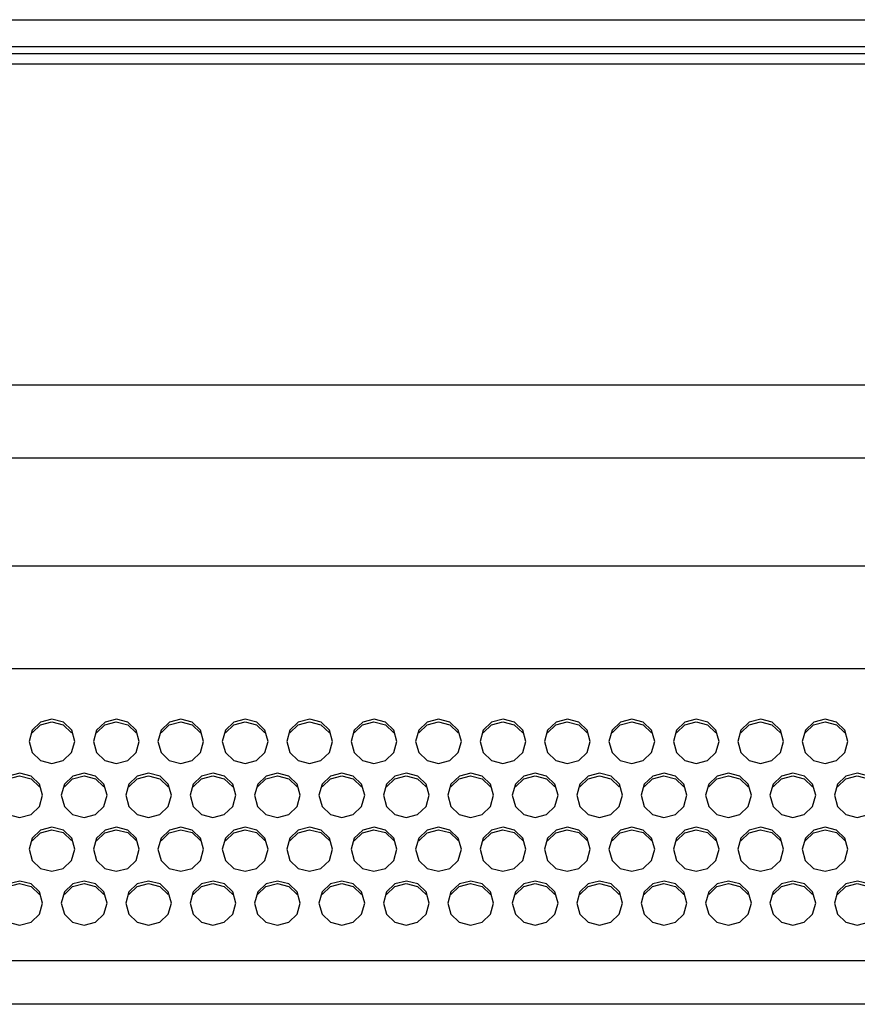
# Model space of a CAD drawing. Extents: x 0 to 2523, y 0 to 1782.
# Drawn here: x 1678 to 1728, y 1166 to 1224 of the extents above; entities that cross this region are included whole.
import ezdxf

# ---------------------------------------------------------------- set-up
doc = ezdxf.new("R2010")
doc.units = 0
doc.header["$LTSCALE"] = 138.765
doc.layers.get('0').update_dxf_attribs({"linetype": 'CONTINUOUS'})

msp = doc.modelspace()

# ---------------------------------------------------------------- linework, layer by layer
at = {"color": 7, "linetype": 'CONTINUOUS'}
for p, q in [((1515.662, 1223.685), (2479.646, 1223.685)), ((2479.646, 1222.085), (1515.662, 1222.085)), ((1516.164, 1221.685), (2479.144, 1221.685)), ((1516.217, 1221.085), (2479.092, 1221.085)), ((1580.287, 1202.152), (2419.251, 1202.152)), ((2419.251, 1197.821), (1580.287, 1197.821)), ((1591.277, 1191.476), (2408.261, 1191.476)), ((2408.261, 1185.404), (1591.277, 1185.404)), ((1679.132, 1181.777), (1678.946, 1181.117)), ((1682.932, 1181.777), (1682.746, 1181.117)), ((1686.732, 1181.777), (1686.546, 1181.117)), ((1690.532, 1181.777), (1690.346, 1181.117)), ((1694.332, 1181.777), (1694.146, 1181.117)), ((1698.132, 1181.777), (1697.946, 1181.117)), ((1701.932, 1181.777), (1701.746, 1181.117)), ((1705.732, 1181.777), (1705.546, 1181.117)), ((1709.532, 1181.777), (1709.346, 1181.117)), ((1713.332, 1181.777), (1713.146, 1181.117)), ((1717.132, 1181.777), (1716.946, 1181.117)), ((1720.932, 1181.777), (1720.746, 1181.117)), ((1724.732, 1181.777), (1724.546, 1181.117)), ((1678.946, 1181.117), (1679.13, 1180.46)), ((1681.46, 1180.456), (1681.646, 1181.117)), ((1682.746, 1181.117), (1682.93, 1180.46)), ((1685.26, 1180.456), (1685.446, 1181.117)), ((1686.546, 1181.117), (1686.73, 1180.46)), ((1689.06, 1180.456), (1689.246, 1181.117)), ((1690.346, 1181.117), (1690.53, 1180.46)), ((1692.86, 1180.456), (1693.046, 1181.117)), ((1694.146, 1181.117), (1694.33, 1180.46)), ((1696.66, 1180.456), (1696.846, 1181.117)), ((1697.946, 1181.117), (1698.13, 1180.46)), ((1700.46, 1180.456), (1700.646, 1181.117)), ((1701.746, 1181.117), (1701.93, 1180.46)), ((1704.26, 1180.456), (1704.446, 1181.117)), ((1705.546, 1181.117), (1705.73, 1180.46)), ((1708.06, 1180.456), (1708.246, 1181.117)), ((1709.346, 1181.117), (1709.53, 1180.46)), ((1711.86, 1180.456), (1712.046, 1181.117)), ((1713.146, 1181.117), (1713.33, 1180.46)), ((1715.66, 1180.456), (1715.846, 1181.117)), ((1716.946, 1181.117), (1717.13, 1180.46)), ((1719.46, 1180.456), (1719.646, 1181.117)), ((1720.746, 1181.117), (1720.93, 1180.46)), ((1723.26, 1180.456), (1723.446, 1181.117)), ((1724.546, 1181.117), (1724.73, 1180.46)), ((1727.06, 1180.456), (1727.246, 1181.117)), ((1681.032, 1178.598), (1680.846, 1177.938)), ((1684.832, 1178.598), (1684.646, 1177.938)), ((1688.632, 1178.598), (1688.446, 1177.938)), ((1692.432, 1178.598), (1692.246, 1177.938)), ((1696.232, 1178.598), (1696.046, 1177.938)), ((1700.032, 1178.598), (1699.846, 1177.938)), ((1703.832, 1178.598), (1703.646, 1177.938)), ((1707.632, 1178.598), (1707.446, 1177.938)), ((1711.432, 1178.598), (1711.246, 1177.938)), ((1715.232, 1178.598), (1715.046, 1177.938)), ((1719.032, 1178.598), (1718.846, 1177.938)), ((1722.832, 1178.598), (1722.646, 1177.938)), ((1726.632, 1178.598), (1726.446, 1177.938)), ((1679.56, 1177.278), (1679.746, 1177.938)), ((1680.846, 1177.938), (1681.03, 1177.281)), ((1683.36, 1177.278), (1683.546, 1177.938)), ((1684.646, 1177.938), (1684.83, 1177.281)), ((1687.16, 1177.278), (1687.346, 1177.938)), ((1688.446, 1177.938), (1688.63, 1177.281)), ((1690.96, 1177.278), (1691.146, 1177.938)), ((1692.246, 1177.938), (1692.43, 1177.281)), ((1694.76, 1177.278), (1694.946, 1177.938)), ((1696.046, 1177.938), (1696.23, 1177.281)), ((1698.56, 1177.278), (1698.746, 1177.938)), ((1699.846, 1177.938), (1700.03, 1177.281)), ((1702.36, 1177.278), (1702.546, 1177.938)), ((1703.646, 1177.938), (1703.83, 1177.281)), ((1706.16, 1177.278), (1706.346, 1177.938)), ((1707.446, 1177.938), (1707.63, 1177.281)), ((1709.96, 1177.278), (1710.146, 1177.938)), ((1711.246, 1177.938), (1711.43, 1177.281)), ((1713.76, 1177.278), (1713.946, 1177.938)), ((1715.046, 1177.938), (1715.23, 1177.281)), ((1717.56, 1177.278), (1717.746, 1177.938)), ((1718.846, 1177.938), (1719.03, 1177.281)), ((1721.36, 1177.278), (1721.546, 1177.938)), ((1722.646, 1177.938), (1722.83, 1177.281)), ((1725.16, 1177.278), (1725.346, 1177.938)), ((1726.446, 1177.938), (1726.63, 1177.281)), ((1679.132, 1175.42), (1678.946, 1174.759)), ((1682.932, 1175.42), (1682.746, 1174.759)), ((1686.732, 1175.42), (1686.546, 1174.759)), ((1690.532, 1175.42), (1690.346, 1174.759)), ((1694.332, 1175.42), (1694.146, 1174.759)), ((1698.132, 1175.42), (1697.946, 1174.759)), ((1701.932, 1175.42), (1701.746, 1174.759)), ((1705.732, 1175.42), (1705.546, 1174.759)), ((1709.532, 1175.42), (1709.346, 1174.759)), ((1713.332, 1175.42), (1713.146, 1174.759)), ((1717.132, 1175.42), (1716.946, 1174.759)), ((1720.932, 1175.42), (1720.746, 1174.759)), ((1724.732, 1175.42), (1724.546, 1174.759)), ((1678.946, 1174.759), (1679.13, 1174.102)), ((1681.46, 1174.099), (1681.646, 1174.759)), ((1682.746, 1174.759), (1682.93, 1174.102)), ((1685.26, 1174.099), (1685.446, 1174.759)), ((1686.546, 1174.759), (1686.73, 1174.102)), ((1689.06, 1174.099), (1689.246, 1174.759)), ((1690.346, 1174.759), (1690.53, 1174.102)), ((1692.86, 1174.099), (1693.046, 1174.759)), ((1694.146, 1174.759), (1694.33, 1174.102)), ((1696.66, 1174.099), (1696.846, 1174.759)), ((1697.946, 1174.759), (1698.13, 1174.102)), ((1700.46, 1174.099), (1700.646, 1174.759)), ((1701.746, 1174.759), (1701.93, 1174.102)), ((1704.26, 1174.099), (1704.446, 1174.759)), ((1705.546, 1174.759), (1705.73, 1174.102)), ((1708.06, 1174.099), (1708.246, 1174.759)), ((1709.346, 1174.759), (1709.53, 1174.102)), ((1711.86, 1174.099), (1712.046, 1174.759)), ((1713.146, 1174.759), (1713.33, 1174.102)), ((1715.66, 1174.099), (1715.846, 1174.759)), ((1716.946, 1174.759), (1717.13, 1174.102)), ((1719.46, 1174.099), (1719.646, 1174.759)), ((1720.746, 1174.759), (1720.93, 1174.102)), ((1723.26, 1174.099), (1723.446, 1174.759)), ((1724.546, 1174.759), (1724.73, 1174.102)), ((1727.06, 1174.099), (1727.246, 1174.759)), ((1681.032, 1172.241), (1680.846, 1171.58)), ((1684.832, 1172.241), (1684.646, 1171.58)), ((1688.632, 1172.241), (1688.446, 1171.58)), ((1692.432, 1172.241), (1692.246, 1171.58)), ((1696.232, 1172.241), (1696.046, 1171.58)), ((1700.032, 1172.241), (1699.846, 1171.58)), ((1703.832, 1172.241), (1703.646, 1171.58)), ((1707.632, 1172.241), (1707.446, 1171.58)), ((1711.432, 1172.241), (1711.246, 1171.58)), ((1715.232, 1172.241), (1715.046, 1171.58)), ((1719.032, 1172.241), (1718.846, 1171.58)), ((1722.832, 1172.241), (1722.646, 1171.58)), ((1726.632, 1172.241), (1726.446, 1171.58)), ((1679.56, 1170.92), (1679.746, 1171.58)), ((1680.846, 1171.58), (1681.03, 1170.924)), ((1683.36, 1170.92), (1683.546, 1171.58)), ((1684.646, 1171.58), (1684.83, 1170.924)), ((1687.16, 1170.92), (1687.346, 1171.58)), ((1688.446, 1171.58), (1688.63, 1170.924)), ((1690.96, 1170.92), (1691.146, 1171.58)), ((1692.246, 1171.58), (1692.43, 1170.924)), ((1694.76, 1170.92), (1694.946, 1171.58)), ((1696.046, 1171.58), (1696.23, 1170.924)), ((1698.56, 1170.92), (1698.746, 1171.58)), ((1699.846, 1171.58), (1700.03, 1170.924)), ((1702.36, 1170.92), (1702.546, 1171.58)), ((1703.646, 1171.58), (1703.83, 1170.924)), ((1706.16, 1170.92), (1706.346, 1171.58)), ((1707.446, 1171.58), (1707.63, 1170.924)), ((1709.96, 1170.92), (1710.146, 1171.58)), ((1711.246, 1171.58), (1711.43, 1170.924)), ((1713.76, 1170.92), (1713.946, 1171.58)), ((1715.046, 1171.58), (1715.23, 1170.924)), ((1717.56, 1170.92), (1717.746, 1171.58)), ((1718.846, 1171.58), (1719.03, 1170.924)), ((1721.36, 1170.92), (1721.546, 1171.58)), ((1722.646, 1171.58), (1722.83, 1170.924)), ((1725.16, 1170.92), (1725.346, 1171.58)), ((1726.446, 1171.58), (1726.63, 1170.924)), ((1595.887, 1168.2), (2403.651, 1168.2)), ((2410.722, 1165.612), (1588.815, 1165.612))]:
    msp.add_line(p, q, dxfattribs=at)
for points in [[(1681.646, 1181.117), (1681.462, 1181.774), (1680.973, 1182.245), (1680.301, 1182.421), (1679.628, 1182.25), (1679.132, 1181.777)], [(1685.446, 1181.117), (1685.262, 1181.774), (1684.773, 1182.245), (1684.101, 1182.421), (1683.428, 1182.25), (1682.932, 1181.777)], [(1689.246, 1181.117), (1689.062, 1181.774), (1688.573, 1182.245), (1687.901, 1182.421), (1687.228, 1182.25), (1686.732, 1181.777)], [(1693.046, 1181.117), (1692.862, 1181.774), (1692.373, 1182.245), (1691.701, 1182.421), (1691.028, 1182.25), (1690.532, 1181.777)], [(1696.846, 1181.117), (1696.662, 1181.774), (1696.173, 1182.245), (1695.501, 1182.421), (1694.828, 1182.25), (1694.332, 1181.777)], [(1700.646, 1181.117), (1700.462, 1181.774), (1699.973, 1182.245), (1699.301, 1182.421), (1698.628, 1182.25), (1698.132, 1181.777)], [(1704.446, 1181.117), (1704.262, 1181.774), (1703.773, 1182.245), (1703.101, 1182.421), (1702.428, 1182.25), (1701.932, 1181.777)], [(1708.246, 1181.117), (1708.062, 1181.774), (1707.573, 1182.245), (1706.901, 1182.421), (1706.228, 1182.25), (1705.732, 1181.777)], [(1712.046, 1181.117), (1711.862, 1181.774), (1711.373, 1182.245), (1710.701, 1182.421), (1710.028, 1182.25), (1709.532, 1181.777)], [(1715.846, 1181.117), (1715.662, 1181.774), (1715.173, 1182.245), (1714.501, 1182.421), (1713.828, 1182.25), (1713.332, 1181.777)], [(1719.646, 1181.117), (1719.462, 1181.774), (1718.973, 1182.245), (1718.301, 1182.421), (1717.628, 1182.25), (1717.132, 1181.777)], [(1723.446, 1181.117), (1723.262, 1181.774), (1722.773, 1182.245), (1722.101, 1182.421), (1721.428, 1182.25), (1720.932, 1181.777)], [(1727.246, 1181.117), (1727.062, 1181.774), (1726.573, 1182.245), (1725.901, 1182.421), (1725.228, 1182.25), (1724.732, 1181.777)], [(1679.13, 1181.618), (1679.619, 1182.09), (1680.291, 1182.265), (1680.964, 1182.095), (1681.46, 1181.622)], [(1682.93, 1181.618), (1683.419, 1182.09), (1684.091, 1182.265), (1684.764, 1182.095), (1685.26, 1181.622)], [(1686.73, 1181.618), (1687.219, 1182.09), (1687.891, 1182.265), (1688.564, 1182.095), (1689.06, 1181.622)], [(1690.53, 1181.618), (1691.019, 1182.09), (1691.691, 1182.265), (1692.364, 1182.095), (1692.86, 1181.622)], [(1694.33, 1181.618), (1694.819, 1182.09), (1695.491, 1182.265), (1696.164, 1182.095), (1696.66, 1181.622)], [(1698.13, 1181.618), (1698.619, 1182.09), (1699.291, 1182.265), (1699.964, 1182.095), (1700.46, 1181.622)], [(1701.93, 1181.618), (1702.419, 1182.09), (1703.091, 1182.265), (1703.764, 1182.095), (1704.26, 1181.622)], [(1705.73, 1181.618), (1706.219, 1182.09), (1706.891, 1182.265), (1707.564, 1182.095), (1708.06, 1181.622)], [(1709.53, 1181.618), (1710.019, 1182.09), (1710.691, 1182.265), (1711.364, 1182.095), (1711.86, 1181.622)], [(1713.33, 1181.618), (1713.819, 1182.09), (1714.491, 1182.265), (1715.164, 1182.095), (1715.66, 1181.622)], [(1717.13, 1181.618), (1717.619, 1182.09), (1718.291, 1182.265), (1718.964, 1182.095), (1719.46, 1181.622)], [(1720.93, 1181.618), (1721.419, 1182.09), (1722.091, 1182.265), (1722.764, 1182.095), (1723.26, 1181.622)], [(1724.73, 1181.618), (1725.219, 1182.09), (1725.891, 1182.265), (1726.564, 1182.095), (1727.06, 1181.622)], [(1679.13, 1180.46), (1679.619, 1179.989), (1680.291, 1179.813), (1680.964, 1179.984), (1681.46, 1180.456)], [(1682.93, 1180.46), (1683.419, 1179.989), (1684.091, 1179.813), (1684.764, 1179.984), (1685.26, 1180.456)], [(1686.73, 1180.46), (1687.219, 1179.989), (1687.891, 1179.813), (1688.564, 1179.984), (1689.06, 1180.456)], [(1690.53, 1180.46), (1691.019, 1179.989), (1691.691, 1179.813), (1692.364, 1179.984), (1692.86, 1180.456)], [(1694.33, 1180.46), (1694.819, 1179.989), (1695.491, 1179.813), (1696.164, 1179.984), (1696.66, 1180.456)], [(1698.13, 1180.46), (1698.619, 1179.989), (1699.291, 1179.813), (1699.964, 1179.984), (1700.46, 1180.456)], [(1701.93, 1180.46), (1702.419, 1179.989), (1703.091, 1179.813), (1703.764, 1179.984), (1704.26, 1180.456)], [(1705.73, 1180.46), (1706.219, 1179.989), (1706.891, 1179.813), (1707.564, 1179.984), (1708.06, 1180.456)], [(1709.53, 1180.46), (1710.019, 1179.989), (1710.691, 1179.813), (1711.364, 1179.984), (1711.86, 1180.456)], [(1713.33, 1180.46), (1713.819, 1179.989), (1714.491, 1179.813), (1715.164, 1179.984), (1715.66, 1180.456)], [(1717.13, 1180.46), (1717.619, 1179.989), (1718.291, 1179.813), (1718.964, 1179.984), (1719.46, 1180.456)], [(1720.93, 1180.46), (1721.419, 1179.989), (1722.091, 1179.813), (1722.764, 1179.984), (1723.26, 1180.456)], [(1724.73, 1180.46), (1725.219, 1179.989), (1725.891, 1179.813), (1726.564, 1179.984), (1727.06, 1180.456)], [(1677.23, 1178.44), (1677.719, 1178.911), (1678.391, 1179.087), (1679.064, 1178.916), (1679.56, 1178.443)], [(1679.746, 1177.938), (1679.562, 1178.595), (1679.073, 1179.066), (1678.401, 1179.242), (1677.728, 1179.071), (1677.232, 1178.598)], [(1681.03, 1178.44), (1681.519, 1178.911), (1682.191, 1179.087), (1682.864, 1178.916), (1683.36, 1178.443)], [(1683.546, 1177.938), (1683.362, 1178.595), (1682.873, 1179.066), (1682.201, 1179.242), (1681.528, 1179.071), (1681.032, 1178.598)], [(1684.83, 1178.44), (1685.319, 1178.911), (1685.991, 1179.087), (1686.664, 1178.916), (1687.16, 1178.443)], [(1687.346, 1177.938), (1687.162, 1178.595), (1686.673, 1179.066), (1686.001, 1179.242), (1685.328, 1179.071), (1684.832, 1178.598)], [(1688.63, 1178.44), (1689.119, 1178.911), (1689.791, 1179.087), (1690.464, 1178.916), (1690.96, 1178.443)], [(1691.146, 1177.938), (1690.962, 1178.595), (1690.473, 1179.066), (1689.801, 1179.242), (1689.128, 1179.071), (1688.632, 1178.598)], [(1692.43, 1178.44), (1692.919, 1178.911), (1693.591, 1179.087), (1694.264, 1178.916), (1694.76, 1178.443)], [(1694.946, 1177.938), (1694.762, 1178.595), (1694.273, 1179.066), (1693.601, 1179.242), (1692.928, 1179.071), (1692.432, 1178.598)], [(1696.23, 1178.44), (1696.719, 1178.911), (1697.391, 1179.087), (1698.064, 1178.916), (1698.56, 1178.443)], [(1698.746, 1177.938), (1698.562, 1178.595), (1698.073, 1179.066), (1697.401, 1179.242), (1696.728, 1179.071), (1696.232, 1178.598)], [(1700.03, 1178.44), (1700.519, 1178.911), (1701.191, 1179.087), (1701.864, 1178.916), (1702.36, 1178.443)], [(1702.546, 1177.938), (1702.362, 1178.595), (1701.873, 1179.066), (1701.201, 1179.242), (1700.528, 1179.071), (1700.032, 1178.598)], [(1703.83, 1178.44), (1704.319, 1178.911), (1704.991, 1179.087), (1705.664, 1178.916), (1706.16, 1178.443)], [(1706.346, 1177.938), (1706.162, 1178.595), (1705.673, 1179.066), (1705.001, 1179.242), (1704.328, 1179.071), (1703.832, 1178.598)], [(1707.63, 1178.44), (1708.119, 1178.911), (1708.791, 1179.087), (1709.464, 1178.916), (1709.96, 1178.443)], [(1710.146, 1177.938), (1709.962, 1178.595), (1709.473, 1179.066), (1708.801, 1179.242), (1708.128, 1179.071), (1707.632, 1178.598)], [(1711.43, 1178.44), (1711.919, 1178.911), (1712.591, 1179.087), (1713.264, 1178.916), (1713.76, 1178.443)], [(1713.946, 1177.938), (1713.762, 1178.595), (1713.273, 1179.066), (1712.601, 1179.242), (1711.928, 1179.071), (1711.432, 1178.598)], [(1715.23, 1178.44), (1715.719, 1178.911), (1716.391, 1179.087), (1717.064, 1178.916), (1717.56, 1178.443)], [(1717.746, 1177.938), (1717.562, 1178.595), (1717.073, 1179.066), (1716.401, 1179.242), (1715.728, 1179.071), (1715.232, 1178.598)], [(1719.03, 1178.44), (1719.519, 1178.911), (1720.191, 1179.087), (1720.864, 1178.916), (1721.36, 1178.443)], [(1721.546, 1177.938), (1721.362, 1178.595), (1720.873, 1179.066), (1720.201, 1179.242), (1719.528, 1179.071), (1719.032, 1178.598)], [(1722.83, 1178.44), (1723.319, 1178.911), (1723.991, 1179.087), (1724.664, 1178.916), (1725.16, 1178.443)], [(1725.346, 1177.938), (1725.162, 1178.595), (1724.673, 1179.066), (1724.001, 1179.242), (1723.328, 1179.071), (1722.832, 1178.598)], [(1726.63, 1178.44), (1727.119, 1178.911), (1727.791, 1179.087), (1728.464, 1178.916), (1728.96, 1178.443)], [(1729.146, 1177.938), (1728.962, 1178.595), (1728.473, 1179.066), (1727.801, 1179.242), (1727.128, 1179.071), (1726.632, 1178.598)], [(1677.23, 1177.281), (1677.719, 1176.81), (1678.391, 1176.634), (1679.064, 1176.805), (1679.56, 1177.278)], [(1681.03, 1177.281), (1681.519, 1176.81), (1682.191, 1176.634), (1682.864, 1176.805), (1683.36, 1177.278)], [(1684.83, 1177.281), (1685.319, 1176.81), (1685.991, 1176.634), (1686.664, 1176.805), (1687.16, 1177.278)], [(1688.63, 1177.281), (1689.119, 1176.81), (1689.791, 1176.634), (1690.464, 1176.805), (1690.96, 1177.278)], [(1692.43, 1177.281), (1692.919, 1176.81), (1693.591, 1176.634), (1694.264, 1176.805), (1694.76, 1177.278)], [(1696.23, 1177.281), (1696.719, 1176.81), (1697.391, 1176.634), (1698.064, 1176.805), (1698.56, 1177.278)], [(1700.03, 1177.281), (1700.519, 1176.81), (1701.191, 1176.634), (1701.864, 1176.805), (1702.36, 1177.278)], [(1703.83, 1177.281), (1704.319, 1176.81), (1704.991, 1176.634), (1705.664, 1176.805), (1706.16, 1177.278)], [(1707.63, 1177.281), (1708.119, 1176.81), (1708.791, 1176.634), (1709.464, 1176.805), (1709.96, 1177.278)], [(1711.43, 1177.281), (1711.919, 1176.81), (1712.591, 1176.634), (1713.264, 1176.805), (1713.76, 1177.278)], [(1715.23, 1177.281), (1715.719, 1176.81), (1716.391, 1176.634), (1717.064, 1176.805), (1717.56, 1177.278)], [(1719.03, 1177.281), (1719.519, 1176.81), (1720.191, 1176.634), (1720.864, 1176.805), (1721.36, 1177.278)], [(1722.83, 1177.281), (1723.319, 1176.81), (1723.991, 1176.634), (1724.664, 1176.805), (1725.16, 1177.278)], [(1726.63, 1177.281), (1727.119, 1176.81), (1727.791, 1176.634), (1728.464, 1176.805), (1728.96, 1177.278)], [(1681.646, 1174.759), (1681.462, 1175.416), (1680.973, 1175.887), (1680.301, 1176.063), (1679.628, 1175.892), (1679.132, 1175.42)], [(1685.446, 1174.759), (1685.262, 1175.416), (1684.773, 1175.887), (1684.101, 1176.063), (1683.428, 1175.892), (1682.932, 1175.42)], [(1689.246, 1174.759), (1689.062, 1175.416), (1688.573, 1175.887), (1687.901, 1176.063), (1687.228, 1175.892), (1686.732, 1175.42)], [(1693.046, 1174.759), (1692.862, 1175.416), (1692.373, 1175.887), (1691.701, 1176.063), (1691.028, 1175.892), (1690.532, 1175.42)], [(1696.846, 1174.759), (1696.662, 1175.416), (1696.173, 1175.887), (1695.501, 1176.063), (1694.828, 1175.892), (1694.332, 1175.42)], [(1700.646, 1174.759), (1700.462, 1175.416), (1699.973, 1175.887), (1699.301, 1176.063), (1698.628, 1175.892), (1698.132, 1175.42)], [(1704.446, 1174.759), (1704.262, 1175.416), (1703.773, 1175.887), (1703.101, 1176.063), (1702.428, 1175.892), (1701.932, 1175.42)], [(1708.246, 1174.759), (1708.062, 1175.416), (1707.573, 1175.887), (1706.901, 1176.063), (1706.228, 1175.892), (1705.732, 1175.42)], [(1712.046, 1174.759), (1711.862, 1175.416), (1711.373, 1175.887), (1710.701, 1176.063), (1710.028, 1175.892), (1709.532, 1175.42)], [(1715.846, 1174.759), (1715.662, 1175.416), (1715.173, 1175.887), (1714.501, 1176.063), (1713.828, 1175.892), (1713.332, 1175.42)], [(1719.646, 1174.759), (1719.462, 1175.416), (1718.973, 1175.887), (1718.301, 1176.063), (1717.628, 1175.892), (1717.132, 1175.42)], [(1723.446, 1174.759), (1723.262, 1175.416), (1722.773, 1175.887), (1722.101, 1176.063), (1721.428, 1175.892), (1720.932, 1175.42)], [(1727.246, 1174.759), (1727.062, 1175.416), (1726.573, 1175.887), (1725.901, 1176.063), (1725.228, 1175.892), (1724.732, 1175.42)], [(1679.13, 1175.261), (1679.619, 1175.732), (1680.291, 1175.908), (1680.964, 1175.737), (1681.46, 1175.264)], [(1682.93, 1175.261), (1683.419, 1175.732), (1684.091, 1175.908), (1684.764, 1175.737), (1685.26, 1175.264)], [(1686.73, 1175.261), (1687.219, 1175.732), (1687.891, 1175.908), (1688.564, 1175.737), (1689.06, 1175.264)], [(1690.53, 1175.261), (1691.019, 1175.732), (1691.691, 1175.908), (1692.364, 1175.737), (1692.86, 1175.264)], [(1694.33, 1175.261), (1694.819, 1175.732), (1695.491, 1175.908), (1696.164, 1175.737), (1696.66, 1175.264)], [(1698.13, 1175.261), (1698.619, 1175.732), (1699.291, 1175.908), (1699.964, 1175.737), (1700.46, 1175.264)], [(1701.93, 1175.261), (1702.419, 1175.732), (1703.091, 1175.908), (1703.764, 1175.737), (1704.26, 1175.264)], [(1705.73, 1175.261), (1706.219, 1175.732), (1706.891, 1175.908), (1707.564, 1175.737), (1708.06, 1175.264)], [(1709.53, 1175.261), (1710.019, 1175.732), (1710.691, 1175.908), (1711.364, 1175.737), (1711.86, 1175.264)], [(1713.33, 1175.261), (1713.819, 1175.732), (1714.491, 1175.908), (1715.164, 1175.737), (1715.66, 1175.264)], [(1717.13, 1175.261), (1717.619, 1175.732), (1718.291, 1175.908), (1718.964, 1175.737), (1719.46, 1175.264)], [(1720.93, 1175.261), (1721.419, 1175.732), (1722.091, 1175.908), (1722.764, 1175.737), (1723.26, 1175.264)], [(1724.73, 1175.261), (1725.219, 1175.732), (1725.891, 1175.908), (1726.564, 1175.737), (1727.06, 1175.264)], [(1679.13, 1174.102), (1679.619, 1173.631), (1680.291, 1173.455), (1680.964, 1173.626), (1681.46, 1174.099)], [(1682.93, 1174.102), (1683.419, 1173.631), (1684.091, 1173.455), (1684.764, 1173.626), (1685.26, 1174.099)], [(1686.73, 1174.102), (1687.219, 1173.631), (1687.891, 1173.455), (1688.564, 1173.626), (1689.06, 1174.099)], [(1690.53, 1174.102), (1691.019, 1173.631), (1691.691, 1173.455), (1692.364, 1173.626), (1692.86, 1174.099)], [(1694.33, 1174.102), (1694.819, 1173.631), (1695.491, 1173.455), (1696.164, 1173.626), (1696.66, 1174.099)], [(1698.13, 1174.102), (1698.619, 1173.631), (1699.291, 1173.455), (1699.964, 1173.626), (1700.46, 1174.099)], [(1701.93, 1174.102), (1702.419, 1173.631), (1703.091, 1173.455), (1703.764, 1173.626), (1704.26, 1174.099)], [(1705.73, 1174.102), (1706.219, 1173.631), (1706.891, 1173.455), (1707.564, 1173.626), (1708.06, 1174.099)], [(1709.53, 1174.102), (1710.019, 1173.631), (1710.691, 1173.455), (1711.364, 1173.626), (1711.86, 1174.099)], [(1713.33, 1174.102), (1713.819, 1173.631), (1714.491, 1173.455), (1715.164, 1173.626), (1715.66, 1174.099)], [(1717.13, 1174.102), (1717.619, 1173.631), (1718.291, 1173.455), (1718.964, 1173.626), (1719.46, 1174.099)], [(1720.93, 1174.102), (1721.419, 1173.631), (1722.091, 1173.455), (1722.764, 1173.626), (1723.26, 1174.099)], [(1724.73, 1174.102), (1725.219, 1173.631), (1725.891, 1173.455), (1726.564, 1173.626), (1727.06, 1174.099)], [(1677.23, 1172.082), (1677.719, 1172.553), (1678.391, 1172.729), (1679.064, 1172.558), (1679.56, 1172.085)], [(1679.746, 1171.58), (1679.562, 1172.237), (1679.073, 1172.709), (1678.401, 1172.884), (1677.728, 1172.714), (1677.232, 1172.241)], [(1681.03, 1172.082), (1681.519, 1172.553), (1682.191, 1172.729), (1682.864, 1172.558), (1683.36, 1172.085)], [(1683.546, 1171.58), (1683.362, 1172.237), (1682.873, 1172.709), (1682.201, 1172.884), (1681.528, 1172.714), (1681.032, 1172.241)], [(1684.83, 1172.082), (1685.319, 1172.553), (1685.991, 1172.729), (1686.664, 1172.558), (1687.16, 1172.085)], [(1687.346, 1171.58), (1687.162, 1172.237), (1686.673, 1172.709), (1686.001, 1172.884), (1685.328, 1172.714), (1684.832, 1172.241)], [(1688.63, 1172.082), (1689.119, 1172.553), (1689.791, 1172.729), (1690.464, 1172.558), (1690.96, 1172.085)], [(1691.146, 1171.58), (1690.962, 1172.237), (1690.473, 1172.709), (1689.801, 1172.884), (1689.128, 1172.714), (1688.632, 1172.241)], [(1692.43, 1172.082), (1692.919, 1172.553), (1693.591, 1172.729), (1694.264, 1172.558), (1694.76, 1172.085)], [(1694.946, 1171.58), (1694.762, 1172.237), (1694.273, 1172.709), (1693.601, 1172.884), (1692.928, 1172.714), (1692.432, 1172.241)], [(1696.23, 1172.082), (1696.719, 1172.553), (1697.391, 1172.729), (1698.064, 1172.558), (1698.56, 1172.085)], [(1698.746, 1171.58), (1698.562, 1172.237), (1698.073, 1172.709), (1697.401, 1172.884), (1696.728, 1172.714), (1696.232, 1172.241)], [(1700.03, 1172.082), (1700.519, 1172.553), (1701.191, 1172.729), (1701.864, 1172.558), (1702.36, 1172.085)], [(1702.546, 1171.58), (1702.362, 1172.237), (1701.873, 1172.709), (1701.201, 1172.884), (1700.528, 1172.714), (1700.032, 1172.241)], [(1703.83, 1172.082), (1704.319, 1172.553), (1704.991, 1172.729), (1705.664, 1172.558), (1706.16, 1172.085)], [(1706.346, 1171.58), (1706.162, 1172.237), (1705.673, 1172.709), (1705.001, 1172.884), (1704.328, 1172.714), (1703.832, 1172.241)], [(1707.63, 1172.082), (1708.119, 1172.553), (1708.791, 1172.729), (1709.464, 1172.558), (1709.96, 1172.085)], [(1710.146, 1171.58), (1709.962, 1172.237), (1709.473, 1172.709), (1708.801, 1172.884), (1708.128, 1172.714), (1707.632, 1172.241)], [(1711.43, 1172.082), (1711.919, 1172.553), (1712.591, 1172.729), (1713.264, 1172.558), (1713.76, 1172.085)], [(1713.946, 1171.58), (1713.762, 1172.237), (1713.273, 1172.709), (1712.601, 1172.884), (1711.928, 1172.714), (1711.432, 1172.241)], [(1715.23, 1172.082), (1715.719, 1172.553), (1716.391, 1172.729), (1717.064, 1172.558), (1717.56, 1172.085)], [(1717.746, 1171.58), (1717.562, 1172.237), (1717.073, 1172.709), (1716.401, 1172.884), (1715.728, 1172.714), (1715.232, 1172.241)], [(1719.03, 1172.082), (1719.519, 1172.553), (1720.191, 1172.729), (1720.864, 1172.558), (1721.36, 1172.085)], [(1721.546, 1171.58), (1721.362, 1172.237), (1720.873, 1172.709), (1720.201, 1172.884), (1719.528, 1172.714), (1719.032, 1172.241)], [(1722.83, 1172.082), (1723.319, 1172.553), (1723.991, 1172.729), (1724.664, 1172.558), (1725.16, 1172.085)], [(1725.346, 1171.58), (1725.162, 1172.237), (1724.673, 1172.709), (1724.001, 1172.884), (1723.328, 1172.714), (1722.832, 1172.241)], [(1726.63, 1172.082), (1727.119, 1172.553), (1727.791, 1172.729), (1728.464, 1172.558), (1728.96, 1172.085)], [(1729.146, 1171.58), (1728.962, 1172.237), (1728.473, 1172.709), (1727.801, 1172.884), (1727.128, 1172.714), (1726.632, 1172.241)], [(1677.23, 1170.924), (1677.719, 1170.452), (1678.391, 1170.277), (1679.064, 1170.447), (1679.56, 1170.92)], [(1681.03, 1170.924), (1681.519, 1170.452), (1682.191, 1170.277), (1682.864, 1170.447), (1683.36, 1170.92)], [(1684.83, 1170.924), (1685.319, 1170.452), (1685.991, 1170.277), (1686.664, 1170.447), (1687.16, 1170.92)], [(1688.63, 1170.924), (1689.119, 1170.452), (1689.791, 1170.277), (1690.464, 1170.447), (1690.96, 1170.92)], [(1692.43, 1170.924), (1692.919, 1170.452), (1693.591, 1170.277), (1694.264, 1170.447), (1694.76, 1170.92)], [(1696.23, 1170.924), (1696.719, 1170.452), (1697.391, 1170.277), (1698.064, 1170.447), (1698.56, 1170.92)], [(1700.03, 1170.924), (1700.519, 1170.452), (1701.191, 1170.277), (1701.864, 1170.447), (1702.36, 1170.92)], [(1703.83, 1170.924), (1704.319, 1170.452), (1704.991, 1170.277), (1705.664, 1170.447), (1706.16, 1170.92)], [(1707.63, 1170.924), (1708.119, 1170.452), (1708.791, 1170.277), (1709.464, 1170.447), (1709.96, 1170.92)], [(1711.43, 1170.924), (1711.919, 1170.452), (1712.591, 1170.277), (1713.264, 1170.447), (1713.76, 1170.92)], [(1715.23, 1170.924), (1715.719, 1170.452), (1716.391, 1170.277), (1717.064, 1170.447), (1717.56, 1170.92)], [(1719.03, 1170.924), (1719.519, 1170.452), (1720.191, 1170.277), (1720.864, 1170.447), (1721.36, 1170.92)], [(1722.83, 1170.924), (1723.319, 1170.452), (1723.991, 1170.277), (1724.664, 1170.447), (1725.16, 1170.92)], [(1726.63, 1170.924), (1727.119, 1170.452), (1727.791, 1170.277), (1728.464, 1170.447), (1728.96, 1170.92)]]:
    msp.add_lwpolyline(points, dxfattribs=at)

doc.saveas('drawing.dxf')
